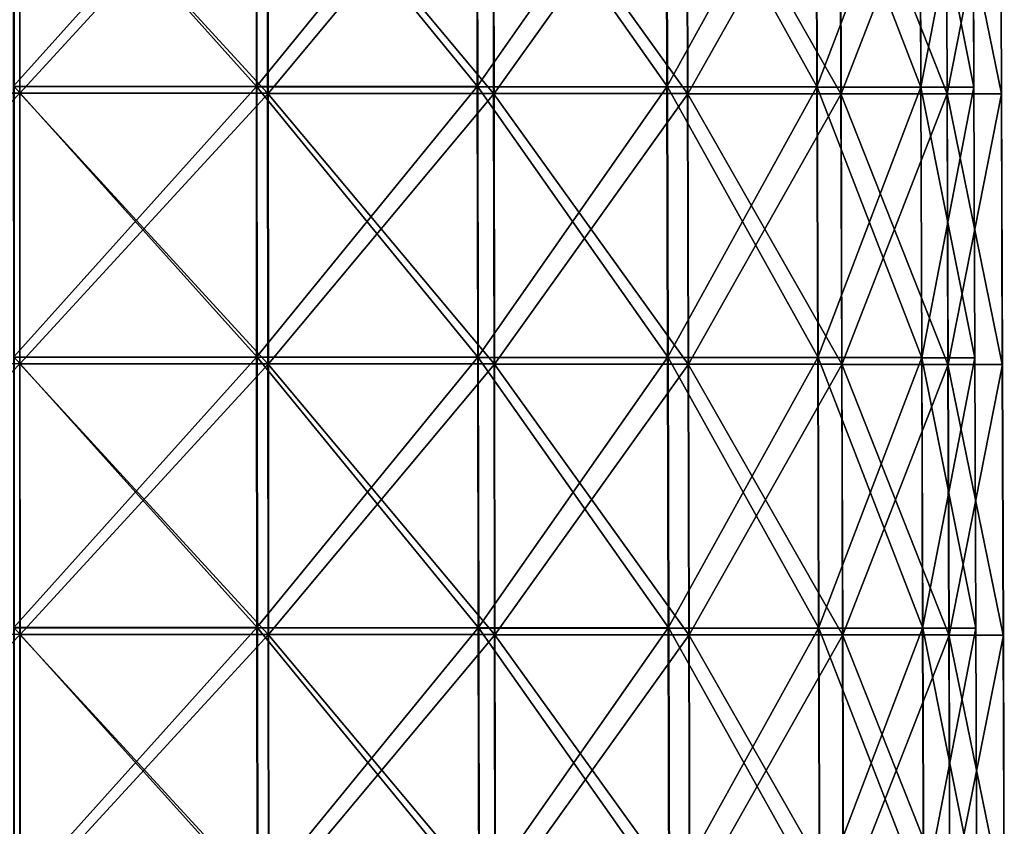
# Model space of a CAD drawing. Units: millimetres. Extents: x -55 to 55, y -151 to 127.
# Drawn here: x 11 to 54, y 56 to 91 of the extents above; entities that cross this region are included whole.
import ezdxf

# ---------------------------------------------------------------- set-up
doc = ezdxf.new("R2010")
doc.units = ezdxf.units.MM
doc.header["$LTSCALE"] = 65.185185
doc.layers.add('10', color=7, linetype='CONTINUOUS')
doc.layers.add('8', color=7, linetype='CONTINUOUS')

msp = doc.modelspace()

# ---------------------------------------------------------------- linework, layer by layer
at = {"layer": '10', "linetype": 'CONTINUOUS'}
for points in [[(0.038, 88.134, -54.571), (0.047, 99.961, -54.52), (11.381, 99.952, -53.326), (0.038, 88.134, -54.571)], [(11.383, 88.126, -53.375), (0.038, 88.134, -54.571), (11.381, 99.952, -53.326), (11.383, 88.126, -53.375)], [(11.357, 88.135, 53.375), (22.208, 88.126, 49.853), (11.356, 99.961, 53.324), (11.357, 88.135, 53.375)], [(11.356, 99.961, 53.324), (22.208, 88.126, 49.853), (22.196, 99.952, 49.804), (11.356, 99.961, 53.324)], [(22.22, 99.944, -49.802), (11.383, 88.126, -53.375), (11.381, 99.952, -53.326), (22.22, 99.944, -49.802)], [(22.231, 88.117, -49.848), (11.383, 88.126, -53.375), (22.22, 99.944, -49.802), (22.231, 88.117, -49.848)], [(22.208, 88.126, 49.853), (32.089, 88.118, 44.151), (22.196, 99.952, 49.804), (22.208, 88.126, 49.853)], [(22.196, 99.952, 49.804), (32.089, 88.118, 44.151), (32.068, 99.944, 44.108), (22.196, 99.952, 49.804)], [(32.088, 99.937, -44.101), (22.231, 88.117, -49.848), (22.22, 99.944, -49.802), (32.088, 99.937, -44.101)], [(32.109, 88.11, -44.141), (22.231, 88.117, -49.848), (32.088, 99.937, -44.101), (32.109, 88.11, -44.141)], [(32.089, 88.118, 44.151), (40.568, 88.11, 36.52), (32.068, 99.944, 44.108), (32.089, 88.118, 44.151)], [(32.068, 99.944, 44.108), (40.568, 88.11, 36.52), (40.539, 99.937, 36.484), (32.068, 99.944, 44.108)], [(40.556, 99.931, -36.473), (32.109, 88.11, -44.141), (32.088, 99.937, -44.101), (40.556, 99.931, -36.473)], [(40.585, 88.104, -36.506), (32.109, 88.11, -44.141), (40.556, 99.931, -36.473), (40.585, 88.104, -36.506)], [(40.568, 88.11, 36.52), (47.275, 88.104, 27.292), (40.539, 99.937, 36.484), (40.568, 88.11, 36.52)], [(40.539, 99.937, 36.484), (47.275, 88.104, 27.292), (47.24, 99.931, 27.265), (40.539, 99.937, 36.484)], [(47.253, 99.926, -27.251), (40.585, 88.104, -36.506), (40.556, 99.931, -36.473), (47.253, 99.926, -27.251)], [(47.288, 88.1, -27.275), (40.585, 88.104, -36.506), (47.253, 99.926, -27.251), (47.288, 88.1, -27.275)], [(47.275, 88.104, 27.292), (51.918, 88.1, 16.872), (47.24, 99.931, 27.265), (47.275, 88.104, 27.292)], [(47.24, 99.931, 27.265), (51.918, 88.1, 16.872), (51.878, 99.926, 16.855), (47.24, 99.931, 27.265)], [(51.886, 99.923, -16.838), (47.288, 88.1, -27.275), (47.253, 99.926, -27.251), (51.886, 99.923, -16.838)], [(51.926, 88.097, -16.853), (47.288, 88.1, -27.275), (51.886, 99.923, -16.838), (51.926, 88.097, -16.853)], [(51.918, 88.1, 16.872), (54.292, 88.097, 5.714), (51.878, 99.926, 16.855), (51.918, 88.1, 16.872)], [(51.878, 99.926, 16.855), (54.292, 88.097, 5.714), (54.25, 99.923, 5.708), (51.878, 99.926, 16.855)], [(54.253, 99.922, -5.689), (51.926, 88.097, -16.853), (51.886, 99.923, -16.838), (54.253, 99.922, -5.689)], [(54.295, 88.096, -5.694), (51.926, 88.097, -16.853), (54.253, 99.922, -5.689), (54.295, 88.096, -5.694)], [(54.292, 88.097, 5.714), (54.295, 88.096, -5.694), (54.25, 99.923, 5.708), (54.292, 88.097, 5.714)], [(54.25, 99.923, 5.708), (54.295, 88.096, -5.694), (54.253, 99.922, -5.689), (54.25, 99.923, 5.708)], [(0.028, 76.308, -54.621), (0.038, 88.134, -54.571), (11.383, 88.126, -53.375), (0.028, 76.308, -54.621)], [(11.384, 76.299, -53.425), (0.028, 76.308, -54.621), (11.383, 88.126, -53.375), (11.384, 76.299, -53.425)], [(11.359, 76.308, 53.427), (22.219, 76.3, 49.901), (11.357, 88.135, 53.375), (11.359, 76.308, 53.427)], [(11.357, 88.135, 53.375), (22.219, 76.3, 49.901), (22.208, 88.126, 49.853), (11.357, 88.135, 53.375)], [(22.231, 88.117, -49.848), (11.384, 76.299, -53.425), (11.383, 88.126, -53.375), (22.231, 88.117, -49.848)], [(22.243, 76.291, -49.894), (11.384, 76.299, -53.425), (22.231, 88.117, -49.848), (22.243, 76.291, -49.894)], [(22.219, 76.3, 49.901), (32.11, 76.291, 44.194), (22.208, 88.126, 49.853), (22.219, 76.3, 49.901)], [(22.208, 88.126, 49.853), (32.11, 76.291, 44.194), (32.089, 88.118, 44.151), (22.208, 88.126, 49.853)], [(32.109, 88.11, -44.141), (22.243, 76.291, -49.894), (22.231, 88.117, -49.848), (32.109, 88.11, -44.141)], [(32.13, 76.284, -44.182), (22.243, 76.291, -49.894), (32.109, 88.11, -44.141), (32.13, 76.284, -44.182)], [(32.11, 76.291, 44.194), (40.597, 76.284, 36.555), (32.089, 88.118, 44.151), (32.11, 76.291, 44.194)], [(32.089, 88.118, 44.151), (40.597, 76.284, 36.555), (40.568, 88.11, 36.52), (32.089, 88.118, 44.151)], [(40.585, 88.104, -36.506), (32.13, 76.284, -44.182), (32.109, 88.11, -44.141), (40.585, 88.104, -36.506)], [(40.614, 76.278, -36.54), (32.13, 76.284, -44.182), (40.585, 88.104, -36.506), (40.614, 76.278, -36.54)], [(40.597, 76.284, 36.555), (47.311, 76.278, 27.319), (40.568, 88.11, 36.52), (40.597, 76.284, 36.555)], [(40.568, 88.11, 36.52), (47.311, 76.278, 27.319), (47.275, 88.104, 27.292), (40.568, 88.11, 36.52)], [(47.288, 88.1, -27.275), (40.614, 76.278, -36.54), (40.585, 88.104, -36.506), (47.288, 88.1, -27.275)], [(47.324, 76.273, -27.3), (40.614, 76.278, -36.54), (47.288, 88.1, -27.275), (47.324, 76.273, -27.3)], [(47.311, 76.278, 27.319), (51.958, 76.273, 16.889), (47.275, 88.104, 27.292), (47.311, 76.278, 27.319)], [(47.275, 88.104, 27.292), (51.958, 76.273, 16.889), (51.918, 88.1, 16.872), (47.275, 88.104, 27.292)], [(51.926, 88.097, -16.853), (47.324, 76.273, -27.3), (47.288, 88.1, -27.275), (51.926, 88.097, -16.853)], [(51.966, 76.27, -16.868), (47.324, 76.273, -27.3), (51.926, 88.097, -16.853), (51.966, 76.27, -16.868)], [(51.958, 76.273, 16.889), (54.334, 76.27, 5.72), (51.918, 88.1, 16.872), (51.958, 76.273, 16.889)], [(51.918, 88.1, 16.872), (54.334, 76.27, 5.72), (54.292, 88.097, 5.714), (51.918, 88.1, 16.872)], [(54.295, 88.096, -5.694), (51.966, 76.27, -16.868), (51.926, 88.097, -16.853), (54.295, 88.096, -5.694)], [(54.337, 76.269, -5.698), (51.966, 76.27, -16.868), (54.295, 88.096, -5.694), (54.337, 76.269, -5.698)], [(54.334, 76.27, 5.72), (54.337, 76.269, -5.698), (54.292, 88.097, 5.714), (54.334, 76.27, 5.72)], [(54.292, 88.097, 5.714), (54.337, 76.269, -5.698), (54.295, 88.096, -5.694), (54.292, 88.097, 5.714)], [(0.019, 64.482, -54.672), (0.028, 76.308, -54.621), (11.384, 76.299, -53.425), (0.019, 64.482, -54.672)], [(11.386, 64.473, -53.474), (0.019, 64.482, -54.672), (11.384, 76.299, -53.425), (11.386, 64.473, -53.474)], [(11.36, 64.482, 53.478), (22.231, 64.473, 49.949), (11.359, 76.308, 53.427), (11.36, 64.482, 53.478)], [(11.359, 76.308, 53.427), (22.231, 64.473, 49.949), (22.219, 76.3, 49.901), (11.359, 76.308, 53.427)], [(22.243, 76.291, -49.894), (11.386, 64.473, -53.474), (11.384, 76.299, -53.425), (22.243, 76.291, -49.894)], [(22.255, 64.464, -49.94), (11.386, 64.473, -53.474), (22.243, 76.291, -49.894), (22.255, 64.464, -49.94)], [(22.231, 64.473, 49.949), (32.131, 64.465, 44.237), (22.219, 76.3, 49.901), (22.231, 64.473, 49.949)], [(22.219, 76.3, 49.901), (32.131, 64.465, 44.237), (32.11, 76.291, 44.194), (22.219, 76.3, 49.901)], [(32.13, 76.284, -44.182), (22.255, 64.464, -49.94), (22.243, 76.291, -49.894), (32.13, 76.284, -44.182)], [(32.151, 64.457, -44.223), (22.255, 64.464, -49.94), (32.13, 76.284, -44.182), (32.151, 64.457, -44.223)], [(32.131, 64.465, 44.237), (40.626, 64.457, 36.591), (32.11, 76.291, 44.194), (32.131, 64.465, 44.237)], [(32.11, 76.291, 44.194), (40.626, 64.457, 36.591), (40.597, 76.284, 36.555), (32.11, 76.291, 44.194)], [(40.614, 76.278, -36.54), (32.151, 64.457, -44.223), (32.13, 76.284, -44.182), (40.614, 76.278, -36.54)], [(40.643, 64.451, -36.573), (32.151, 64.457, -44.223), (40.614, 76.278, -36.54), (40.643, 64.451, -36.573)], [(40.626, 64.457, 36.591), (47.346, 64.451, 27.346), (40.597, 76.284, 36.555), (40.626, 64.457, 36.591)], [(40.597, 76.284, 36.555), (47.346, 64.451, 27.346), (47.311, 76.278, 27.319), (40.597, 76.284, 36.555)], [(47.324, 76.273, -27.3), (40.643, 64.451, -36.573), (40.614, 76.278, -36.54), (47.324, 76.273, -27.3)], [(47.359, 64.447, -27.325), (40.643, 64.451, -36.573), (47.324, 76.273, -27.3), (47.359, 64.447, -27.325)], [(47.346, 64.451, 27.346), (51.997, 64.447, 16.906), (47.311, 76.278, 27.319), (47.346, 64.451, 27.346)], [(47.311, 76.278, 27.319), (51.997, 64.447, 16.906), (51.958, 76.273, 16.889), (47.311, 76.278, 27.319)], [(51.966, 76.27, -16.868), (47.359, 64.447, -27.325), (47.324, 76.273, -27.3), (51.966, 76.27, -16.868)], [(52.005, 64.444, -16.883), (47.359, 64.447, -27.325), (51.966, 76.27, -16.868), (52.005, 64.444, -16.883)], [(51.997, 64.447, 16.906), (54.376, 64.444, 5.727), (51.958, 76.273, 16.889), (51.997, 64.447, 16.906)], [(51.958, 76.273, 16.889), (54.376, 64.444, 5.727), (54.334, 76.27, 5.72), (51.958, 76.273, 16.889)], [(54.337, 76.269, -5.698), (52.005, 64.444, -16.883), (51.966, 76.27, -16.868), (54.337, 76.269, -5.698)], [(54.379, 64.443, -5.703), (52.005, 64.444, -16.883), (54.337, 76.269, -5.698), (54.379, 64.443, -5.703)], [(54.376, 64.444, 5.727), (54.379, 64.443, -5.703), (54.334, 76.27, 5.72), (54.376, 64.444, 5.727)], [(54.334, 76.27, 5.72), (54.379, 64.443, -5.703), (54.337, 76.269, -5.698), (54.334, 76.27, 5.72)], [(0.01, 52.655, -54.722), (0.019, 64.482, -54.672), (11.386, 64.473, -53.474), (0.01, 52.655, -54.722)], [(11.387, 52.646, -53.524), (0.01, 52.655, -54.722), (11.386, 64.473, -53.474), (11.387, 52.646, -53.524)], [(11.362, 52.655, 53.53), (22.243, 52.647, 49.997), (11.36, 64.482, 53.478), (11.362, 52.655, 53.53)], [(11.36, 64.482, 53.478), (22.243, 52.647, 49.997), (22.231, 64.473, 49.949), (11.36, 64.482, 53.478)], [(22.255, 64.464, -49.94), (11.387, 52.646, -53.524), (11.386, 64.473, -53.474), (22.255, 64.464, -49.94)], [(22.266, 52.638, -49.986), (11.387, 52.646, -53.524), (22.255, 64.464, -49.94), (22.266, 52.638, -49.986)], [(22.243, 52.647, 49.997), (32.152, 52.638, 44.279), (22.231, 64.473, 49.949), (22.243, 52.647, 49.997)], [(22.231, 64.473, 49.949), (32.152, 52.638, 44.279), (32.131, 64.465, 44.237), (22.231, 64.473, 49.949)], [(32.151, 64.457, -44.223), (22.266, 52.638, -49.986), (22.255, 64.464, -49.94), (32.151, 64.457, -44.223)], [(32.172, 52.631, -44.264), (22.266, 52.638, -49.986), (32.151, 64.457, -44.223), (32.172, 52.631, -44.264)], [(32.152, 52.638, 44.279), (40.655, 52.631, 36.626), (32.131, 64.465, 44.237), (32.152, 52.638, 44.279)], [(32.131, 64.465, 44.237), (40.655, 52.631, 36.626), (40.626, 64.457, 36.591), (32.131, 64.465, 44.237)], [(40.643, 64.451, -36.573), (32.172, 52.631, -44.264), (32.151, 64.457, -44.223), (40.643, 64.451, -36.573)], [(40.672, 52.625, -36.607), (32.172, 52.631, -44.264), (40.643, 64.451, -36.573), (40.672, 52.625, -36.607)], [(40.655, 52.631, 36.626), (47.382, 52.625, 27.373), (40.626, 64.457, 36.591), (40.655, 52.631, 36.626)], [(40.626, 64.457, 36.591), (47.382, 52.625, 27.373), (47.346, 64.451, 27.346), (40.626, 64.457, 36.591)], [(47.359, 64.447, -27.325), (40.672, 52.625, -36.607), (40.643, 64.451, -36.573), (47.359, 64.447, -27.325)], [(47.394, 52.62, -27.35), (40.672, 52.625, -36.607), (47.359, 64.447, -27.325), (47.394, 52.62, -27.35)], [(47.382, 52.625, 27.373), (52.037, 52.62, 16.923), (47.346, 64.451, 27.346), (47.382, 52.625, 27.373)], [(47.346, 64.451, 27.346), (52.037, 52.62, 16.923), (51.997, 64.447, 16.906), (47.346, 64.451, 27.346)], [(52.005, 64.444, -16.883), (47.394, 52.62, -27.35), (47.359, 64.447, -27.325), (52.005, 64.444, -16.883)], [(52.045, 52.617, -16.898), (47.394, 52.62, -27.35), (52.005, 64.444, -16.883), (52.045, 52.617, -16.898)], [(52.037, 52.62, 16.923), (54.418, 52.617, 5.733), (51.997, 64.447, 16.906), (52.037, 52.62, 16.923)], [(51.997, 64.447, 16.906), (54.418, 52.617, 5.733), (54.376, 64.444, 5.727), (51.997, 64.447, 16.906)], [(54.379, 64.443, -5.703), (52.045, 52.617, -16.898), (52.005, 64.444, -16.883), (54.379, 64.443, -5.703)], [(54.421, 52.616, -5.707), (52.045, 52.617, -16.898), (54.379, 64.443, -5.703), (54.421, 52.616, -5.707)], [(54.418, 52.617, 5.733), (54.421, 52.616, -5.707), (54.376, 64.444, 5.727), (54.418, 52.617, 5.733)], [(54.376, 64.444, 5.727), (54.421, 52.616, -5.707), (54.379, 64.443, -5.703), (54.376, 64.444, 5.727)]]:
    msp.add_3dface(points, dxfattribs=at)
at = {"layer": '8', "linetype": 'CONTINUOUS'}
for points in [[(11.106, 100.255, 52.144), (21.706, 100.246, 48.702), (11.107, 88.428, 52.195), (11.106, 100.255, 52.144)], [(11.107, 88.428, 52.195), (21.706, 100.246, 48.702), (21.718, 88.42, 48.75), (11.107, 88.428, 52.195)], [(21.729, 100.238, -48.699), (11.13, 100.246, -52.146), (21.741, 88.411, -48.746), (21.729, 100.238, -48.699)], [(21.741, 88.411, -48.746), (11.13, 100.246, -52.146), (11.132, 88.419, -52.195), (21.741, 88.411, -48.746)], [(21.706, 100.246, 48.702), (31.359, 100.238, 43.132), (21.718, 88.42, 48.75), (21.706, 100.246, 48.702)], [(21.718, 88.42, 48.75), (31.359, 100.238, 43.132), (31.38, 88.412, 43.175), (21.718, 88.42, 48.75)], [(31.379, 100.231, -43.125), (21.729, 100.238, -48.699), (31.4, 88.404, -43.166), (31.379, 100.231, -43.125)], [(31.4, 88.404, -43.166), (21.729, 100.238, -48.699), (21.741, 88.411, -48.746), (31.4, 88.404, -43.166)], [(31.359, 100.238, 43.132), (39.643, 100.231, 35.677), (31.38, 88.412, 43.175), (31.359, 100.238, 43.132)], [(39.66, 100.225, -35.666), (31.379, 100.231, -43.125), (39.689, 88.398, -35.699), (39.66, 100.225, -35.666)], [(39.689, 88.398, -35.699), (31.379, 100.231, -43.125), (31.4, 88.404, -43.166), (39.689, 88.398, -35.699)], [(31.38, 88.412, 43.175), (39.643, 100.231, 35.677), (39.672, 88.404, 35.712), (31.38, 88.412, 43.175)], [(39.643, 100.231, 35.677), (46.196, 100.225, 26.662), (39.672, 88.404, 35.712), (39.643, 100.231, 35.677)], [(46.208, 100.22, -26.648), (39.66, 100.225, -35.666), (46.244, 88.394, -26.672), (46.208, 100.22, -26.648)], [(46.244, 88.394, -26.672), (39.66, 100.225, -35.666), (39.689, 88.398, -35.699), (46.244, 88.394, -26.672)], [(39.672, 88.404, 35.712), (46.196, 100.225, 26.662), (46.231, 88.399, 26.689), (39.672, 88.404, 35.712)], [(46.196, 100.225, 26.662), (50.731, 100.221, 16.482), (46.231, 88.399, 26.689), (46.196, 100.225, 26.662)], [(50.739, 100.218, -16.465), (46.208, 100.22, -26.648), (50.778, 88.391, -16.48), (50.739, 100.218, -16.465)], [(50.778, 88.391, -16.48), (46.208, 100.22, -26.648), (46.244, 88.394, -26.672), (50.778, 88.391, -16.48)], [(46.231, 88.399, 26.689), (50.731, 100.221, 16.482), (50.771, 88.394, 16.499), (46.231, 88.399, 26.689)], [(50.731, 100.221, 16.482), (53.051, 100.218, 5.581), (50.771, 88.394, 16.499), (50.731, 100.221, 16.482)], [(53.053, 100.217, -5.564), (50.739, 100.218, -16.465), (53.095, 88.39, -5.568), (53.053, 100.217, -5.564)], [(53.095, 88.39, -5.568), (50.739, 100.218, -16.465), (50.778, 88.391, -16.48), (53.095, 88.39, -5.568)], [(50.771, 88.394, 16.499), (53.051, 100.218, 5.581), (53.093, 88.391, 5.588), (50.771, 88.394, 16.499)], [(53.051, 100.218, 5.581), (53.053, 100.217, -5.564), (53.093, 88.391, 5.588), (53.051, 100.218, 5.581)], [(53.093, 88.391, 5.588), (53.053, 100.217, -5.564), (53.095, 88.39, -5.568), (53.093, 88.391, 5.588)], [(11.107, 88.428, 52.195), (21.718, 88.42, 48.75), (11.109, 76.602, 52.247), (11.107, 88.428, 52.195)], [(11.109, 76.602, 52.247), (21.718, 88.42, 48.75), (21.729, 76.593, 48.798), (11.109, 76.602, 52.247)], [(21.741, 88.411, -48.746), (11.132, 88.419, -52.195), (21.752, 76.585, -48.792), (21.741, 88.411, -48.746)], [(21.752, 76.585, -48.792), (11.132, 88.419, -52.195), (11.133, 76.593, -52.245), (21.752, 76.585, -48.792)], [(21.718, 88.42, 48.75), (31.38, 88.412, 43.175), (21.729, 76.593, 48.798), (21.718, 88.42, 48.75)], [(21.729, 76.593, 48.798), (31.38, 88.412, 43.175), (31.401, 76.585, 43.218), (21.729, 76.593, 48.798)], [(31.4, 88.404, -43.166), (21.741, 88.411, -48.746), (31.421, 76.578, -43.206), (31.4, 88.404, -43.166)], [(31.421, 76.578, -43.206), (21.741, 88.411, -48.746), (21.752, 76.585, -48.792), (31.421, 76.578, -43.206)], [(31.38, 88.412, 43.175), (39.672, 88.404, 35.712), (31.401, 76.585, 43.218), (31.38, 88.412, 43.175)], [(39.689, 88.398, -35.699), (31.4, 88.404, -43.166), (39.718, 76.572, -35.733), (39.689, 88.398, -35.699)], [(39.718, 76.572, -35.733), (31.4, 88.404, -43.166), (31.421, 76.578, -43.206), (39.718, 76.572, -35.733)], [(31.401, 76.585, 43.218), (39.672, 88.404, 35.712), (39.701, 76.578, 35.748), (31.401, 76.585, 43.218)], [(39.672, 88.404, 35.712), (46.231, 88.399, 26.689), (39.701, 76.578, 35.748), (39.672, 88.404, 35.712)], [(46.244, 88.394, -26.672), (39.689, 88.398, -35.699), (46.279, 76.567, -26.697), (46.244, 88.394, -26.672)], [(46.279, 76.567, -26.697), (39.689, 88.398, -35.699), (39.718, 76.572, -35.733), (46.279, 76.567, -26.697)], [(39.701, 76.578, 35.748), (46.231, 88.399, 26.689), (46.266, 76.572, 26.716), (39.701, 76.578, 35.748)], [(46.231, 88.399, 26.689), (50.771, 88.394, 16.499), (46.266, 76.572, 26.716), (46.231, 88.399, 26.689)], [(50.778, 88.391, -16.48), (46.244, 88.394, -26.672), (50.818, 76.565, -16.495), (50.778, 88.391, -16.48)], [(50.818, 76.565, -16.495), (46.244, 88.394, -26.672), (46.279, 76.567, -26.697), (50.818, 76.565, -16.495)], [(46.266, 76.572, 26.716), (50.771, 88.394, 16.499), (50.81, 76.568, 16.516), (46.266, 76.572, 26.716)], [(50.771, 88.394, 16.499), (53.093, 88.391, 5.588), (50.81, 76.568, 16.516), (50.771, 88.394, 16.499)], [(53.095, 88.39, -5.568), (50.778, 88.391, -16.48), (53.137, 76.564, -5.572), (53.095, 88.39, -5.568)], [(53.137, 76.564, -5.572), (50.778, 88.391, -16.48), (50.818, 76.565, -16.495), (53.137, 76.564, -5.572)], [(50.81, 76.568, 16.516), (53.093, 88.391, 5.588), (53.135, 76.565, 5.594), (50.81, 76.568, 16.516)], [(53.093, 88.391, 5.588), (53.095, 88.39, -5.568), (53.135, 76.565, 5.594), (53.093, 88.391, 5.588)], [(53.135, 76.565, 5.594), (53.095, 88.39, -5.568), (53.137, 76.564, -5.572), (53.135, 76.565, 5.594)], [(11.109, 76.602, 52.247), (21.729, 76.593, 48.798), (11.11, 64.775, 52.298), (11.109, 76.602, 52.247)], [(11.11, 64.775, 52.298), (21.729, 76.593, 48.798), (21.741, 64.767, 48.847), (11.11, 64.775, 52.298)], [(21.752, 76.585, -48.792), (11.133, 76.593, -52.245), (21.764, 64.758, -48.838), (21.752, 76.585, -48.792)], [(21.764, 64.758, -48.838), (11.133, 76.593, -52.245), (11.135, 64.766, -52.294), (21.764, 64.758, -48.838)], [(21.729, 76.593, 48.798), (31.401, 76.585, 43.218), (21.741, 64.767, 48.847), (21.729, 76.593, 48.798)], [(21.741, 64.767, 48.847), (31.401, 76.585, 43.218), (31.422, 64.759, 43.26), (21.741, 64.767, 48.847)], [(31.421, 76.578, -43.206), (21.752, 76.585, -48.792), (31.442, 64.751, -43.247), (31.421, 76.578, -43.206)], [(31.442, 64.751, -43.247), (21.752, 76.585, -48.792), (21.764, 64.758, -48.838), (31.442, 64.751, -43.247)], [(31.401, 76.585, 43.218), (39.701, 76.578, 35.748), (31.422, 64.759, 43.26), (31.401, 76.585, 43.218)], [(39.718, 76.572, -35.733), (31.421, 76.578, -43.206), (39.747, 64.745, -35.766), (39.718, 76.572, -35.733)], [(39.747, 64.745, -35.766), (31.421, 76.578, -43.206), (31.442, 64.751, -43.247), (39.747, 64.745, -35.766)], [(31.422, 64.759, 43.26), (39.701, 76.578, 35.748), (39.73, 64.752, 35.783), (31.422, 64.759, 43.26)], [(39.701, 76.578, 35.748), (46.266, 76.572, 26.716), (39.73, 64.752, 35.783), (39.701, 76.578, 35.748)], [(46.279, 76.567, -26.697), (39.718, 76.572, -35.733), (46.314, 64.741, -26.722), (46.279, 76.567, -26.697)], [(46.314, 64.741, -26.722), (39.718, 76.572, -35.733), (39.747, 64.745, -35.766), (46.314, 64.741, -26.722)], [(39.73, 64.752, 35.783), (46.266, 76.572, 26.716), (46.302, 64.746, 26.742), (39.73, 64.752, 35.783)], [(46.266, 76.572, 26.716), (50.81, 76.568, 16.516), (46.302, 64.746, 26.742), (46.266, 76.572, 26.716)], [(50.818, 76.565, -16.495), (46.279, 76.567, -26.697), (50.858, 64.738, -16.51), (50.818, 76.565, -16.495)], [(50.858, 64.738, -16.51), (46.279, 76.567, -26.697), (46.314, 64.741, -26.722), (50.858, 64.738, -16.51)], [(46.302, 64.746, 26.742), (50.81, 76.568, 16.516), (50.85, 64.741, 16.533), (46.302, 64.746, 26.742)], [(50.81, 76.568, 16.516), (53.135, 76.565, 5.594), (50.85, 64.741, 16.533), (50.81, 76.568, 16.516)], [(53.137, 76.564, -5.572), (50.818, 76.565, -16.495), (53.179, 64.737, -5.577), (53.137, 76.564, -5.572)], [(53.179, 64.737, -5.577), (50.818, 76.565, -16.495), (50.858, 64.738, -16.51), (53.179, 64.737, -5.577)], [(50.85, 64.741, 16.533), (53.135, 76.565, 5.594), (53.177, 64.738, 5.6), (50.85, 64.741, 16.533)], [(53.135, 76.565, 5.594), (53.137, 76.564, -5.572), (53.177, 64.738, 5.6), (53.135, 76.565, 5.594)], [(53.177, 64.738, 5.6), (53.137, 76.564, -5.572), (53.179, 64.737, -5.577), (53.177, 64.738, 5.6)], [(11.11, 64.775, 52.298), (21.741, 64.767, 48.847), (11.111, 52.949, 52.35), (11.11, 64.775, 52.298)], [(11.111, 52.949, 52.35), (21.741, 64.767, 48.847), (21.753, 52.94, 48.895), (11.111, 52.949, 52.35)], [(21.764, 64.758, -48.838), (11.135, 64.766, -52.294), (21.776, 52.932, -48.884), (21.764, 64.758, -48.838)], [(21.776, 52.932, -48.884), (11.135, 64.766, -52.294), (11.136, 52.94, -52.344), (21.776, 52.932, -48.884)], [(21.741, 64.767, 48.847), (31.422, 64.759, 43.26), (21.753, 52.94, 48.895), (21.741, 64.767, 48.847)], [(21.753, 52.94, 48.895), (31.422, 64.759, 43.26), (31.443, 52.932, 43.303), (21.753, 52.94, 48.895)], [(31.442, 64.751, -43.247), (21.764, 64.758, -48.838), (31.463, 52.925, -43.288), (31.442, 64.751, -43.247)], [(31.463, 52.925, -43.288), (21.764, 64.758, -48.838), (21.776, 52.932, -48.884), (31.463, 52.925, -43.288)], [(31.422, 64.759, 43.26), (39.73, 64.752, 35.783), (31.443, 52.932, 43.303), (31.422, 64.759, 43.26)], [(39.747, 64.745, -35.766), (31.442, 64.751, -43.247), (39.776, 52.919, -35.8), (39.747, 64.745, -35.766)], [(39.776, 52.919, -35.8), (31.442, 64.751, -43.247), (31.463, 52.925, -43.288), (39.776, 52.919, -35.8)], [(31.443, 52.932, 43.303), (39.73, 64.752, 35.783), (39.759, 52.925, 35.819), (31.443, 52.932, 43.303)], [(39.73, 64.752, 35.783), (46.302, 64.746, 26.742), (39.759, 52.925, 35.819), (39.73, 64.752, 35.783)], [(46.314, 64.741, -26.722), (39.747, 64.745, -35.766), (46.35, 52.914, -26.747), (46.314, 64.741, -26.722)], [(46.35, 52.914, -26.747), (39.747, 64.745, -35.766), (39.776, 52.919, -35.8), (46.35, 52.914, -26.747)], [(39.759, 52.925, 35.819), (46.302, 64.746, 26.742), (46.337, 52.919, 26.769), (39.759, 52.925, 35.819)], [(46.302, 64.746, 26.742), (50.85, 64.741, 16.533), (46.337, 52.919, 26.769), (46.302, 64.746, 26.742)], [(50.858, 64.738, -16.51), (46.314, 64.741, -26.722), (50.898, 52.912, -16.525), (50.858, 64.738, -16.51)], [(50.898, 52.912, -16.525), (46.314, 64.741, -26.722), (46.35, 52.914, -26.747), (50.898, 52.912, -16.525)], [(46.337, 52.919, 26.769), (50.85, 64.741, 16.533), (50.89, 52.915, 16.55), (46.337, 52.919, 26.769)], [(50.85, 64.741, 16.533), (53.177, 64.738, 5.6), (50.89, 52.915, 16.55), (50.85, 64.741, 16.533)], [(53.179, 64.737, -5.577), (50.858, 64.738, -16.51), (53.221, 52.911, -5.581), (53.179, 64.737, -5.577)], [(53.221, 52.911, -5.581), (50.858, 64.738, -16.51), (50.898, 52.912, -16.525), (53.221, 52.911, -5.581)], [(50.89, 52.915, 16.55), (53.177, 64.738, 5.6), (53.219, 52.912, 5.607), (50.89, 52.915, 16.55)], [(53.177, 64.738, 5.6), (53.179, 64.737, -5.577), (53.219, 52.912, 5.607), (53.177, 64.738, 5.6)], [(53.219, 52.912, 5.607), (53.179, 64.737, -5.577), (53.221, 52.911, -5.581), (53.219, 52.912, 5.607)]]:
    msp.add_3dface(points, dxfattribs=at)

doc.saveas('drawing.dxf')
